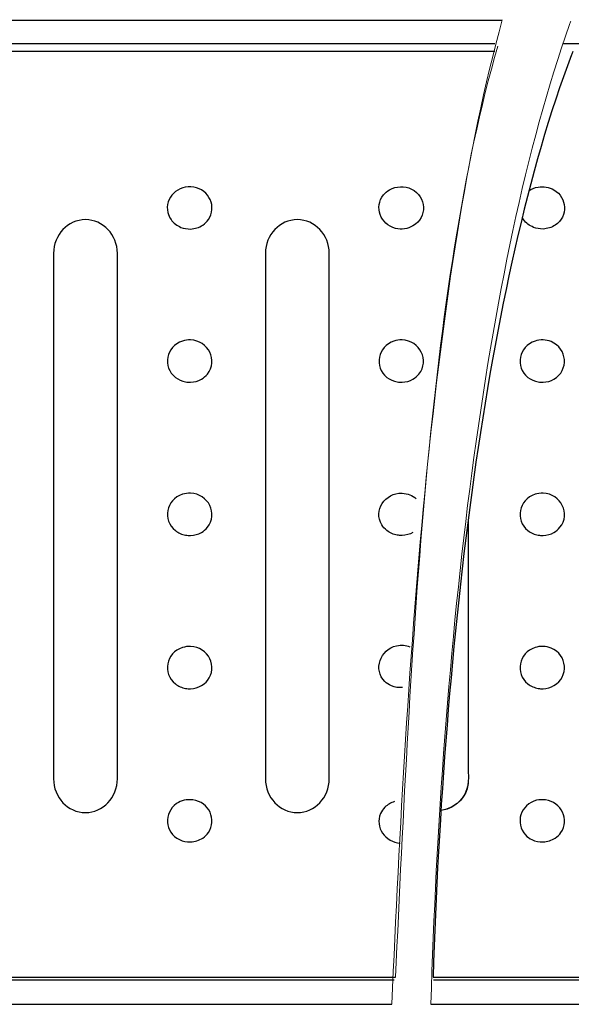
# Model space of a CAD drawing. Units: millimetres. Extents: x -52 to 52, y -28 to 28.
# Drawn here: x -21 to -11, y -28 to -11 of the extents above; entities that cross this region are included whole.
import ezdxf

# ---------------------------------------------------------------- set-up
doc = ezdxf.new("R2010")
doc.units = ezdxf.units.MM
doc.header["$MEASUREMENT"] = 0
doc.layers.add('Standard layer', color=7, linetype='Continuous')

msp = doc.modelspace()

# ---------------------------------------------------------------- linework, layer by layer
at = {"layer": 'Standard layer', "color": 250, "lineweight": 30}
for points in [[(-12.5105, -10.5387), (-39.018, -10.5387), (-51.3688, -10.5387), (-51.3688, -10.5387)], [(-12.6359, -11.0804), (-12.6359, -11.0804), (-51.5114, -11.0804), (-51.5114, -11.0804)], [(-51.5114, -27.1526), (-51.5114, -27.1526), (-14.3622, -27.1526), (-14.3622, -27.1526)], [(-13.7114, -27.1526), (-13.7114, -27.1526), (10.7316, -27.1526), (10.7316, -27.1526)], [(-14.3837, -27.2071), (-40.1801, -27.2071), (-51.3688, -27.2071), (-51.3688, -27.2071)], [(-51.3688, -27.6245), (-51.3688, -27.6245), (-34.4775, -27.6245), (-14.4276, -27.6245)], [(-13.7493, -27.6245), (5.7799, -27.6245), (10.6494, -27.6245), (10.6494, -27.6245)]]:
    msp.add_open_spline(points, degree=3, dxfattribs=at)
at = {"layer": 'Standard layer', "color": 250, "lineweight": 15}
for points in [[(-12.5069, -10.5255), (-13.7325, -14.965), (-14.1624, -21.5746), (-14.4276, -27.6245)], [(-12.5861, -10.9876), (-13.7973, -15.1458), (-14.0984, -21.4937), (-14.3625, -27.1574)]]:
    msp.add_open_spline(points, degree=3, dxfattribs=at)
msp.add_open_spline([(-11.3149, -10.5486), (-11.3223, -10.5687), (-11.3297, -10.589), (-11.337, -10.6094), (-11.337, -10.6094), (-12.8431, -14.8265), (-13.562, -21.5039), (-13.7494, -27.626)], degree=3, knots=[0, 0, 0, 0, 0.3333333, 0.3333333, 0.3333333, 0.3333333, 1, 1, 1, 1], dxfattribs=at)
at = {"layer": 'Standard layer', "color": 250, "lineweight": 30}
for points, knots in [([(-51.6761, -10.8754), (-51.669, -10.9988), (-51.3739, -10.9368), (-51.3688, -10.9368), (-51.3688, -10.9368), (-51.3688, -10.9368), (-33.5219, -10.9368), (-12.6389, -10.9368)], [0, 0, 0, 0, 0.3333333, 0.3333333, 0.3333333, 0.3333333, 1, 1, 1, 1]), ([(-11.4507, -10.9368), (6.6541, -10.9368), (10.6494, -10.9368), (10.6494, -10.9368), (10.6494, -10.9368), (10.6543, -10.9368), (10.9497, -10.9988), (10.9567, -10.8754)], [0, 0, 0, 0, 0.3333333, 0.3333333, 0.3333333, 0.3333333, 1, 1, 1, 1]), ([(-11.2837, -11.0776), (-11.2915, -11.0975), (-11.2992, -11.1176), (-11.3069, -11.1377), (-11.3069, -11.1377), (-12.8078, -15.1067), (-13.5245, -21.3909), (-13.7114, -27.1531)], [0, 0, 0, 0, 0.3333333, 0.3333333, 0.3333333, 0.3333333, 1, 1, 1, 1]), ([(-18.0918, -14.1322), (-18.1617, -14.1013), (-18.2212, -14.058), (-18.2642, -13.9966), (-18.2642, -13.9966), (-18.2904, -13.9593), (-18.3093, -13.9175), (-18.3196, -13.8737), (-18.3196, -13.8737), (-18.3793, -13.6208), (-18.1384, -13.3849), (-17.8687, -13.432), (-17.8687, -13.432), (-17.5989, -13.479), (-17.4632, -13.7806), (-17.6145, -13.9966), (-17.6145, -13.9966), (-17.6407, -14.034), (-17.6742, -14.0668), (-17.7127, -14.0929), (-17.7127, -14.0929), (-17.7761, -14.1357), (-17.8482, -14.156), (-17.9252, -14.1613), (-17.9252, -14.1613), (-17.984, -14.1613), (-18.0368, -14.1521), (-18.0918, -14.1322)], [0, 0, 0, 0, 0.125, 0.125, 0.125, 0.125, 0.25, 0.25, 0.25, 0.25, 0.375, 0.375, 0.375, 0.375, 0.5, 0.5, 0.5, 0.5, 0.625, 0.625, 0.625, 0.625, 0.75, 0.75, 0.75, 0.75, 1, 1, 1, 1]), ([(-14.207, -14.1574), (-14.1552, -14.1502), (-14.1055, -14.1335), (-14.0608, -14.1077), (-14.0608, -14.1077), (-13.806, -13.9609), (-13.8201, -13.5954), (-14.0855, -13.4666), (-14.0855, -13.4666), (-14.146, -13.4372), (-14.2104, -13.4261), (-14.2778, -13.4261), (-14.2778, -13.4261), (-14.3452, -13.4307), (-14.4085, -13.4463), (-14.4665, -13.4797), (-14.4665, -13.4797), (-14.5071, -13.503), (-14.543, -13.5334), (-14.5719, -13.5688), (-14.5719, -13.5688), (-14.7396, -13.7739), (-14.6276, -14.0841), (-14.3621, -14.1496), (-14.3621, -14.1496), (-14.3114, -14.1621), (-14.2587, -14.1646), (-14.207, -14.1574)], [0, 0, 0, 0, 0.125, 0.125, 0.125, 0.125, 0.25, 0.25, 0.25, 0.25, 0.375, 0.375, 0.375, 0.375, 0.5, 0.5, 0.5, 0.5, 0.625, 0.625, 0.625, 0.625, 0.75, 0.75, 0.75, 0.75, 1, 1, 1, 1]), ([(-12.0453, -13.4996), (-11.9997, -13.4665), (-11.9453, -13.4426), (-11.8839, -13.432), (-11.8839, -13.432), (-11.8372, -13.4238), (-11.7891, -13.4238), (-11.7424, -13.432), (-11.7424, -13.432), (-11.6957, -13.4401), (-11.6507, -13.4564), (-11.6102, -13.4797), (-11.6102, -13.4797), (-11.376, -13.6146), (-11.3634, -13.9422), (-11.5865, -14.0929), (-11.5865, -14.0929), (-11.6499, -14.1357), (-11.7219, -14.156), (-11.7989, -14.1613), (-11.7989, -14.1613), (-11.8577, -14.1613), (-11.9105, -14.1521), (-11.9654, -14.1322)], [0, 0, 0, 0, 0.1428571, 0.1428571, 0.1428571, 0.1428571, 0.2857143, 0.2857143, 0.2857143, 0.2857143, 0.4285714, 0.4285714, 0.4285714, 0.4285714, 0.5714286, 0.5714286, 0.5714286, 0.5714286, 0.7142857, 0.7142857, 0.7142857, 0.7142857, 1, 1, 1, 1]), ([(-19.7508, -13.9983), (-19.7508, -13.9983), (-19.7507, -13.9983), (-19.7507, -13.9983), (-19.7507, -13.9983), (-19.4457, -13.9983), (-19.1962, -14.2622), (-19.1962, -14.5849), (-19.1962, -14.5849), (-19.1962, -14.5849), (-19.1962, -23.7103), (-19.1962, -23.7103), (-19.1962, -23.7103), (-19.1962, -24.033), (-19.4457, -24.297), (-19.7507, -24.297), (-19.7507, -24.297), (-19.7507, -24.297), (-19.7508, -24.297), (-19.7508, -24.297), (-19.7508, -24.297), (-20.0558, -24.297), (-20.3052, -24.033), (-20.3052, -23.7103), (-20.3052, -23.7103), (-20.3052, -23.7103), (-20.3052, -14.5849), (-20.3052, -14.5849), (-20.3052, -14.5849), (-20.3052, -14.2622), (-20.0558, -13.9983), (-19.7508, -13.9983)], [0, 0, 0, 0, 0.1111111, 0.1111111, 0.1111111, 0.1111111, 0.2222222, 0.2222222, 0.2222222, 0.2222222, 0.3333333, 0.3333333, 0.3333333, 0.3333333, 0.4444444, 0.4444444, 0.4444444, 0.4444444, 0.5555556, 0.5555556, 0.5555556, 0.5555556, 0.6666667, 0.6666667, 0.6666667, 0.6666667, 0.7777778, 0.7777778, 0.7777778, 0.7777778, 1, 1, 1, 1]), ([(-16.0687, -13.9983), (-16.0687, -13.9983), (-16.0686, -13.9983), (-16.0686, -13.9983), (-16.0686, -13.9983), (-15.7636, -13.9983), (-15.5141, -14.2622), (-15.5141, -14.5849), (-15.5141, -14.5849), (-15.5141, -14.5849), (-15.5141, -23.7103), (-15.5141, -23.7103), (-15.5141, -23.7103), (-15.5141, -24.033), (-15.7636, -24.297), (-16.0686, -24.297), (-16.0686, -24.297), (-16.0686, -24.297), (-16.0687, -24.297), (-16.0687, -24.297), (-16.0687, -24.297), (-16.3737, -24.297), (-16.6231, -24.033), (-16.6231, -23.7103), (-16.6231, -23.7103), (-16.6231, -23.7103), (-16.6231, -14.5849), (-16.6231, -14.5849), (-16.6231, -14.5849), (-16.6231, -14.2622), (-16.3737, -13.9983), (-16.0687, -13.9983)], [0, 0, 0, 0, 0.1111111, 0.1111111, 0.1111111, 0.1111111, 0.2222222, 0.2222222, 0.2222222, 0.2222222, 0.3333333, 0.3333333, 0.3333333, 0.3333333, 0.4444444, 0.4444444, 0.4444444, 0.4444444, 0.5555556, 0.5555556, 0.5555556, 0.5555556, 0.6666667, 0.6666667, 0.6666667, 0.6666667, 0.7777778, 0.7777778, 0.7777778, 0.7777778, 1, 1, 1, 1]), ([(-11.9654, -14.1322), (-12.0353, -14.1013), (-12.095, -14.058), (-12.138, -13.9966), (-12.138, -13.9966), (-12.1466, -13.9843), (-12.1543, -13.9717), (-12.1611, -13.9589)], [0, 0, 0, 0, 0.3333333, 0.3333333, 0.3333333, 0.3333333, 1, 1, 1, 1]), ([(-18.0102, -16.8168), (-18.076, -16.803), (-18.1363, -16.7789), (-18.1886, -16.7379), (-18.1886, -16.7379), (-18.418, -16.5576), (-18.3477, -16.198), (-18.0651, -16.1069), (-18.0651, -16.1069), (-18.0203, -16.0924), (-17.9726, -16.0859), (-17.9252, -16.0875), (-17.9252, -16.0875), (-17.6145, -16.0982), (-17.4411, -16.4475), (-17.6311, -16.68), (-17.6311, -16.68), (-17.6601, -16.7154), (-17.696, -16.7458), (-17.7365, -16.7691), (-17.7365, -16.7691), (-17.7946, -16.8026), (-17.8579, -16.8181), (-17.9252, -16.8228), (-17.9252, -16.8228), (-17.9542, -16.8228), (-17.9814, -16.8208), (-18.0102, -16.8168)], [0, 0, 0, 0, 0.125, 0.125, 0.125, 0.125, 0.25, 0.25, 0.25, 0.25, 0.375, 0.375, 0.375, 0.375, 0.5, 0.5, 0.5, 0.5, 0.625, 0.625, 0.625, 0.625, 0.75, 0.75, 0.75, 0.75, 1, 1, 1, 1]), ([(-14.3344, -16.8168), (-14.4002, -16.803), (-14.4605, -16.7789), (-14.5128, -16.7379), (-14.5128, -16.7379), (-14.7422, -16.5576), (-14.6718, -16.198), (-14.3894, -16.1069), (-14.3894, -16.1069), (-14.3445, -16.0924), (-14.2969, -16.0859), (-14.2494, -16.0875), (-14.2494, -16.0875), (-13.9388, -16.0982), (-13.7654, -16.4475), (-13.9553, -16.68), (-13.9553, -16.68), (-13.9844, -16.7154), (-14.0203, -16.7458), (-14.0608, -16.7691), (-14.0608, -16.7691), (-14.1188, -16.8026), (-14.1821, -16.8181), (-14.2494, -16.8228), (-14.2494, -16.8228), (-14.2784, -16.8228), (-14.3057, -16.8208), (-14.3344, -16.8168)], [0, 0, 0, 0, 0.125, 0.125, 0.125, 0.125, 0.25, 0.25, 0.25, 0.25, 0.375, 0.375, 0.375, 0.375, 0.5, 0.5, 0.5, 0.5, 0.625, 0.625, 0.625, 0.625, 0.75, 0.75, 0.75, 0.75, 1, 1, 1, 1]), ([(-11.8839, -16.8168), (-11.9497, -16.803), (-12.01, -16.7789), (-12.0623, -16.7379), (-12.0623, -16.7379), (-12.2917, -16.5576), (-12.2214, -16.198), (-11.9389, -16.1069), (-11.9389, -16.1069), (-11.894, -16.0924), (-11.8463, -16.0859), (-11.7989, -16.0875), (-11.7989, -16.0875), (-11.7514, -16.0891), (-11.7045, -16.099), (-11.6608, -16.1166), (-11.6608, -16.1166), (-11.3747, -16.2314), (-11.3449, -16.6162), (-11.6102, -16.7691), (-11.6102, -16.7691), (-11.6682, -16.8026), (-11.7317, -16.8181), (-11.7989, -16.8228), (-11.7989, -16.8228), (-11.8279, -16.8228), (-11.8552, -16.8208), (-11.8839, -16.8168)], [0, 0, 0, 0, 0.125, 0.125, 0.125, 0.125, 0.25, 0.25, 0.25, 0.25, 0.375, 0.375, 0.375, 0.375, 0.5, 0.5, 0.5, 0.5, 0.625, 0.625, 0.625, 0.625, 0.75, 0.75, 0.75, 0.75, 1, 1, 1, 1]), ([(-18.0102, -19.4783), (-18.076, -19.4644), (-18.1363, -19.4403), (-18.1886, -19.3993), (-18.1886, -19.3993), (-18.418, -19.219), (-18.3477, -18.8594), (-18.0651, -18.7684), (-18.0651, -18.7684), (-18.0203, -18.7539), (-17.9726, -18.7473), (-17.9252, -18.7489), (-17.9252, -18.7489), (-17.6145, -18.7596), (-17.4411, -19.109), (-17.6311, -19.3413), (-17.6311, -19.3413), (-17.6601, -19.3768), (-17.696, -19.4071), (-17.7365, -19.4305), (-17.7365, -19.4305), (-17.7946, -19.464), (-17.8579, -19.4795), (-17.9252, -19.4841), (-17.9252, -19.4841), (-17.9542, -19.4841), (-17.9814, -19.4823), (-18.0102, -19.4783)], [0, 0, 0, 0, 0.125, 0.125, 0.125, 0.125, 0.25, 0.25, 0.25, 0.25, 0.375, 0.375, 0.375, 0.375, 0.5, 0.5, 0.5, 0.5, 0.625, 0.625, 0.625, 0.625, 0.75, 0.75, 0.75, 0.75, 1, 1, 1, 1]), ([(-14.3344, -19.4783), (-14.4002, -19.4644), (-14.4605, -19.4403), (-14.5128, -19.3993), (-14.5128, -19.3993), (-14.5492, -19.3706), (-14.5801, -19.3356), (-14.6033, -19.2966), (-14.6033, -19.2966), (-14.7494, -19.0508), (-14.5477, -18.7386), (-14.2494, -18.7489), (-14.2494, -18.7489), (-14.1514, -18.7523), (-14.067, -18.7894), (-14.0034, -18.8459)], [0, 0, 0, 0, 0.2, 0.2, 0.2, 0.2, 0.4, 0.4, 0.4, 0.4, 0.6, 0.6, 0.6, 0.6, 1, 1, 1, 1]), ([(-11.8839, -19.4783), (-11.9497, -19.4644), (-12.01, -19.4403), (-12.0623, -19.3993), (-12.0623, -19.3993), (-12.2917, -19.219), (-12.2214, -18.8594), (-11.9389, -18.7684), (-11.9389, -18.7684), (-11.894, -18.7539), (-11.8464, -18.7473), (-11.7989, -18.7489), (-11.7989, -18.7489), (-11.4883, -18.7596), (-11.3149, -19.109), (-11.5048, -19.3413), (-11.5048, -19.3413), (-11.5339, -19.3768), (-11.5697, -19.4071), (-11.6102, -19.4305), (-11.6102, -19.4305), (-11.6682, -19.464), (-11.7317, -19.4795), (-11.7989, -19.4841), (-11.7989, -19.4841), (-11.8279, -19.4841), (-11.8552, -19.4823), (-11.8839, -19.4783)], [0, 0, 0, 0, 0.125, 0.125, 0.125, 0.125, 0.25, 0.25, 0.25, 0.25, 0.375, 0.375, 0.375, 0.375, 0.5, 0.5, 0.5, 0.5, 0.625, 0.625, 0.625, 0.625, 0.75, 0.75, 0.75, 0.75, 1, 1, 1, 1]), ([(-13.0996, -19.2023), (-13.0996, -21.4), (-13.0996, -23.5136), (-13.0996, -23.5136), (-13.0996, -23.5136), (-13.0996, -23.6314), (-13.085, -23.7672), (-13.1201, -23.8855), (-13.1201, -23.8855), (-13.1805, -24.0891), (-13.3609, -24.2261), (-13.5737, -24.2586)], [0, 0, 0, 0, 0.25, 0.25, 0.25, 0.25, 0.5, 0.5, 0.5, 0.5, 1, 1, 1, 1]), ([(-14.0608, -19.4305), (-14.1188, -19.464), (-14.1821, -19.4795), (-14.2494, -19.4841), (-14.2494, -19.4841), (-14.2784, -19.4841), (-14.3057, -19.4823), (-14.3344, -19.4783)], [0, 0, 0, 0, 0.3333333, 0.3333333, 0.3333333, 0.3333333, 1, 1, 1, 1]), ([(-18.0102, -22.1397), (-18.076, -22.1258), (-18.1363, -22.1018), (-18.1886, -22.0607), (-18.1886, -22.0607), (-18.418, -21.8803), (-18.3477, -21.5208), (-18.0651, -21.4298), (-18.0651, -21.4298), (-18.0203, -21.4153), (-17.9726, -21.4087), (-17.9252, -21.4103), (-17.9252, -21.4103), (-17.6145, -21.421), (-17.4411, -21.7704), (-17.6311, -22.0027), (-17.6311, -22.0027), (-17.6601, -22.0383), (-17.696, -22.0686), (-17.7365, -22.0919), (-17.7365, -22.0919), (-17.7946, -22.1254), (-17.8579, -22.1409), (-17.9252, -22.1455), (-17.9252, -22.1455), (-17.9542, -22.1455), (-17.9814, -22.1436), (-18.0102, -22.1397)], [0, 0, 0, 0, 0.125, 0.125, 0.125, 0.125, 0.25, 0.25, 0.25, 0.25, 0.375, 0.375, 0.375, 0.375, 0.5, 0.5, 0.5, 0.5, 0.625, 0.625, 0.625, 0.625, 0.75, 0.75, 0.75, 0.75, 1, 1, 1, 1]), ([(-14.2429, -22.126), (-14.3101, -22.1291), (-14.3745, -22.121), (-14.4354, -22.0944), (-14.4354, -22.0944), (-14.4779, -22.0758), (-14.5166, -22.0497), (-14.5488, -22.0177), (-14.5488, -22.0177), (-14.7521, -21.8165), (-14.6353, -21.4638), (-14.344, -21.3987), (-14.344, -21.3987), (-14.2622, -21.3804), (-14.1839, -21.3885), (-14.1156, -21.4154)], [0, 0, 0, 0, 0.2, 0.2, 0.2, 0.2, 0.4, 0.4, 0.4, 0.4, 0.6, 0.6, 0.6, 0.6, 1, 1, 1, 1]), ([(-11.8839, -22.1397), (-11.9497, -22.1258), (-12.01, -22.1018), (-12.0623, -22.0607), (-12.0623, -22.0607), (-12.2917, -21.8803), (-12.2214, -21.5208), (-11.9389, -21.4298), (-11.9389, -21.4298), (-11.894, -21.4153), (-11.8464, -21.4087), (-11.7989, -21.4103), (-11.7989, -21.4103), (-11.7514, -21.4119), (-11.7045, -21.4218), (-11.6608, -21.4393), (-11.6608, -21.4393), (-11.3747, -21.5542), (-11.3449, -21.939), (-11.6102, -22.0919), (-11.6102, -22.0919), (-11.6682, -22.1254), (-11.7317, -22.1409), (-11.7989, -22.1455), (-11.7989, -22.1455), (-11.8279, -22.1455), (-11.8552, -22.1436), (-11.8839, -22.1397)], [0, 0, 0, 0, 0.125, 0.125, 0.125, 0.125, 0.25, 0.25, 0.25, 0.25, 0.375, 0.375, 0.375, 0.375, 0.5, 0.5, 0.5, 0.5, 0.625, 0.625, 0.625, 0.625, 0.75, 0.75, 0.75, 0.75, 1, 1, 1, 1]), ([(-13.0996, -23.745), (-13.1076, -23.9642), (-13.2434, -24.1609), (-13.4664, -24.2357), (-13.4664, -24.2357), (-13.5018, -24.2475), (-13.5375, -24.2551), (-13.5738, -24.2598)], [0, 0, 0, 0, 0.3333333, 0.3333333, 0.3333333, 0.3333333, 1, 1, 1, 1]), ([(-17.8827, -24.0757), (-17.6055, -24.1141), (-17.4597, -24.4213), (-17.6145, -24.6423), (-17.6145, -24.6423), (-17.6407, -24.6797), (-17.6742, -24.7124), (-17.7127, -24.7385), (-17.7127, -24.7385), (-17.7761, -24.7813), (-17.8482, -24.8016), (-17.9252, -24.8069), (-17.9252, -24.8069), (-17.9926, -24.8069), (-18.057, -24.7958), (-18.1175, -24.7664), (-18.1175, -24.7664), (-18.3721, -24.6429), (-18.3989, -24.2974), (-18.166, -24.1402), (-18.166, -24.1402), (-18.1275, -24.1141), (-18.0839, -24.0947), (-18.0379, -24.0834), (-18.0379, -24.0834), (-17.9872, -24.0709), (-17.9345, -24.0684), (-17.8827, -24.0757)], [0, 0, 0, 0, 0.125, 0.125, 0.125, 0.125, 0.25, 0.25, 0.25, 0.25, 0.375, 0.375, 0.375, 0.375, 0.5, 0.5, 0.5, 0.5, 0.625, 0.625, 0.625, 0.625, 0.75, 0.75, 0.75, 0.75, 1, 1, 1, 1]), ([(-14.3799, -24.1059), (-14.4436, -24.1266), (-14.5002, -24.1568), (-14.5467, -24.2032), (-14.5467, -24.2032), (-14.5792, -24.2354), (-14.6053, -24.2734), (-14.6233, -24.3148), (-14.6233, -24.3148), (-14.726, -24.5504), (-14.5375, -24.8105), (-14.2817, -24.8257)], [0, 0, 0, 0, 0.25, 0.25, 0.25, 0.25, 0.5, 0.5, 0.5, 0.5, 1, 1, 1, 1]), ([(-11.7565, -24.0757), (-11.4792, -24.1142), (-11.3335, -24.4213), (-11.4883, -24.6423), (-11.4883, -24.6423), (-11.5144, -24.6797), (-11.548, -24.7124), (-11.5865, -24.7385), (-11.5865, -24.7385), (-11.6499, -24.7813), (-11.7219, -24.8016), (-11.7989, -24.8069), (-11.7989, -24.8069), (-11.8664, -24.8069), (-11.9308, -24.7958), (-11.9912, -24.7664), (-11.9912, -24.7664), (-12.0334, -24.746), (-12.0715, -24.7181), (-12.1033, -24.6848), (-12.1033, -24.6848), (-12.2943, -24.4834), (-12.1886, -24.1518), (-11.9117, -24.0834), (-11.9117, -24.0834), (-11.861, -24.0709), (-11.8082, -24.0684), (-11.7565, -24.0757)], [0, 0, 0, 0, 0.125, 0.125, 0.125, 0.125, 0.25, 0.25, 0.25, 0.25, 0.375, 0.375, 0.375, 0.375, 0.5, 0.5, 0.5, 0.5, 0.625, 0.625, 0.625, 0.625, 0.75, 0.75, 0.75, 0.75, 1, 1, 1, 1]), ([(10.9644, -27.2686), (10.9575, -27.1451), (10.662, -27.2071), (10.6571, -27.2071), (10.6571, -27.2071), (10.6571, -27.2071), (0.2704, -27.2071), (-13.7046, -27.2071)], [0, 0, 0, 0, 0.3333333, 0.3333333, 0.3333333, 0.3333333, 1, 1, 1, 1])]:
    msp.add_open_spline(points, degree=3, knots=knots, dxfattribs=at)

doc.saveas('drawing.dxf')
